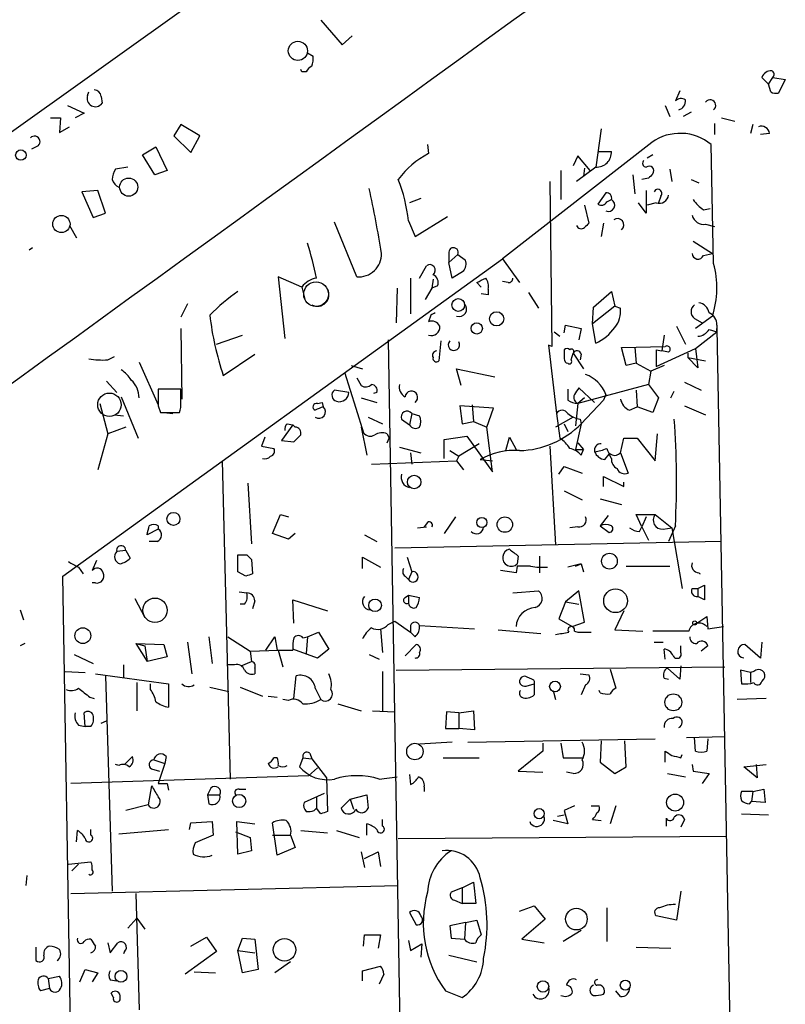
# Model space of a CAD drawing. Extents: x 0 to 733, y 0 to 945.
# Drawn here: x 368 to 426, y 796 to 870 of the extents above; entities that cross this region are included whole.
import ezdxf

# ---------------------------------------------------------------- set-up
doc = ezdxf.new("R2010")
doc.units = 0
doc.header["$MEASUREMENT"] = 0
doc.layers.add('MAIN', color=5, linetype='CONTINUOUS')

msp = doc.modelspace()

# ---------------------------------------------------------------- linework, layer by layer
at = {"layer": 'MAIN'}
for p, q in [((411.5647, 893.3181), (324.5273, 831.1728)), ((390.4827, 870.0348), (392.0913, 868.1721)), ((392.0913, 868.1721), (392.8533, 868.8494)), ((389.4667, 867.5794), (389.89, 867.3254)), ((389.0433, 866.1401), (388.9587, 866.3094)), ((389.382, 866.1401), (389.0433, 866.1401)), ((424.2647, 865.2088), (423.7567, 865.7168)), ((424.2647, 865.2088), (424.6033, 865.7168)), ((424.434, 864.6161), (424.2647, 865.2088)), ((424.6033, 865.7168), (425.5347, 865.5474)), ((425.5347, 865.5474), (425.0267, 864.5314)), ((372.872, 864.3621), (372.9567, 864.6161)), ((373.888, 864.2774), (373.9727, 863.7694)), ((417.576, 864.7008), (417.2373, 863.9388)), ((371.348, 863.6001), (372.618, 863.0074)), ((416.4753, 863.6001), (416.814, 862.7534)), ((372.618, 863.0074), (371.9407, 862.6688)), ((418.4227, 863.0921), (417.83, 862.7534)), ((370.078, 862.6688), (370.84, 862.6688)), ((370.84, 862.6688), (370.7553, 861.5681)), ((379.8993, 862.1608), (379.3913, 861.3141)), ((381.3387, 861.3141), (379.8993, 862.1608)), ((420.2007, 862.2454), (420.2007, 861.3988)), ((420.7087, 862.6688), (421.7247, 862.4148)), ((423.0793, 862.1608), (422.91, 861.4834)), ((370.7553, 861.5681), (371.5173, 861.9914)), ((379.3913, 861.3141), (380.6613, 860.0441)), ((380.6613, 860.0441), (381.3387, 861.3141)), ((411.6493, 861.8221), (411.226, 858.9434)), ((424.3493, 861.4834), (423.672, 861.3988)), ((369.1467, 860.5521), (368.6387, 860.2981)), ((398.526, 860.6368), (398.6107, 859.9594)), ((415.4593, 860.8061), (404.1987, 852.0008)), ((420.116, 851.6621), (419.9467, 860.6368)), ((377.0207, 859.8748), (378.0367, 860.4674)), ((377.952, 858.3508), (377.0207, 859.8748)), ((378.0367, 860.4674), (378.8833, 858.6894)), ((411.3953, 860.1288), (412.4113, 860.1288)), ((415.544, 859.8748), (415.1207, 859.6208)), ((409.8713, 859.7901), (409.5327, 859.0281)), ((410.8027, 858.6894), (409.8713, 859.7901)), ((375.92, 858.9434), (374.9887, 858.7741)), ((378.8833, 858.6894), (377.952, 858.3508)), ((408.6013, 858.6894), (408.6013, 856.4881)), ((411.226, 858.9434), (409.7867, 857.8428)), ((410.3793, 858.8588), (410.2947, 858.2661)), ((414.02, 858.3508), (414.1893, 856.9114)), ((416.814, 858.7741), (416.9833, 857.8428)), ((407.7547, 857.8428), (407.924, 845.3968)), ((415.2053, 858.0968), (414.6973, 858.0121)), ((418.4227, 858.0121), (419.0153, 857.7581)), ((373.634, 857.1654), (372.4487, 857.0808)), ((372.4487, 857.0808), (373.2953, 855.1334)), ((374.2267, 855.4721), (373.634, 857.1654)), ((411.988, 856.9961), (411.3953, 856.1494)), ((415.036, 857.1654), (415.036, 855.4721)), ((398.018, 856.5728), (397.1713, 856.2341)), ((412.0727, 856.3188), (412.4113, 856.4881)), ((415.036, 855.4721), (414.4433, 856.2341)), ((415.798, 856.2341), (415.1207, 856.0648)), ((416.1367, 856.7421), (415.9673, 856.2341)), ((373.2953, 855.1334), (374.2267, 855.4721)), ((410.3793, 856.0648), (410.718, 854.7101)), ((419.354, 855.7261), (419.862, 855.8108)), ((393.192, 850.6461), (391.4987, 854.7948)), ((397.0867, 854.8794), (397.5947, 853.6941)), ((397.5947, 853.6941), (400.05, 855.2181)), ((411.8187, 854.7101), (411.6493, 853.6941)), ((419.5233, 854.6254), (420.2007, 854.4561)), ((371.5173, 854.5408), (372.0253, 853.6094)), ((418.592, 853.3554), (420.0313, 852.4241)), ((368.7233, 852.8474), (368.4693, 852.6781)), ((400.1347, 852.5088), (400.1347, 851.7468)), ((419.354, 852.2548), (420.0313, 852.4241)), ((371.0093, 828.0401), (404.1987, 852.0008)), ((400.812, 852.3394), (400.1347, 851.7468)), ((400.3887, 850.5614), (400.1347, 851.7468)), ((400.812, 852.3394), (401.4047, 851.9161)), ((404.1987, 852.0008), (405.4687, 850.2228)), ((397.9333, 850.5614), (398.4413, 851.4928)), ((401.2353, 851.0694), (400.3887, 850.5614)), ((389.0433, 849.8841), (387.2653, 850.6461)), ((387.2653, 850.6461), (387.7733, 845.9894)), ((397.256, 850.5614), (397.256, 847.8521)), ((398.9493, 850.4768), (398.8647, 849.7994)), ((402.59, 849.8841), (402.2513, 850.2228)), ((404.622, 850.2228), (404.1987, 850.3074)), ((389.0433, 849.8841), (389.2973, 848.8681)), ((396.24, 849.7994), (396.1553, 847.1748)), ((398.8647, 849.7994), (398.3567, 848.9528)), ((399.288, 849.9688), (398.8647, 849.7994)), ((403.098, 849.7148), (403.098, 849.2914)), ((406.146, 849.4608), (406.908, 848.2754)), ((411.0567, 848.3601), (412.4113, 849.5454)), ((412.4113, 849.5454), (412.6653, 848.4448)), ((403.098, 849.2914), (402.59, 849.3761)), ((380.4073, 848.6141), (379.8993, 847.5981)), ((412.6653, 848.4448), (410.972, 847.0901)), ((410.972, 847.0901), (411.0567, 848.3601)), ((412.6653, 848.4448), (413.0887, 848.2754)), ((398.78, 847.7674), (398.6107, 847.2594)), ((418.6767, 847.5134), (419.2693, 847.1748)), ((420.0313, 847.6828), (418.7613, 846.7514)), ((379.8993, 846.7514), (379.984, 841.4174)), ((408.0933, 846.4974), (408.5167, 846.1588)), ((408.8553, 846.4128), (408.94, 847.0054)), ((408.94, 847.0054), (410.1253, 846.7514)), ((410.1253, 846.7514), (409.956, 845.9048)), ((411.226, 845.6508), (410.972, 847.0901)), ((417.322, 846.9208), (417.9993, 845.5661)), ((418.7613, 845.2274), (420.37, 846.4974)), ((419.7773, 846.6668), (420.37, 846.4974)), ((420.37, 847.0054), (420.37, 846.4974)), ((420.37, 846.4974), (420.37, 846.7514)), ((420.37, 846.7514), (423.2487, 693.3354)), ((382.6087, 845.5661), (384.556, 846.2434)), ((395.5627, 845.9048), (396.748, 776.2241)), ((399.542, 845.8201), (399.3727, 844.2961)), ((416.3907, 846.2434), (416.2213, 845.0581)), ((407.924, 845.3968), (407.67, 845.4814)), ((407.67, 845.4814), (408.2627, 840.3168)), ((413.1733, 845.3121), (416.4753, 845.3968)), ((413.512, 843.9574), (413.1733, 845.3121)), ((414.1893, 845.3121), (414.274, 844.1268)), ((415.798, 843.8728), (418.7613, 845.2274)), ((415.798, 845.1428), (416.2213, 845.0581)), ((415.798, 845.1428), (415.798, 843.8728)), ((416.7293, 844.9734), (416.2213, 845.0581)), ((418.7613, 845.2274), (418.9307, 843.7881)), ((374.396, 844.3808), (374.904, 844.6348)), ((376.7667, 844.2114), (378.206, 840.9941)), ((383.1167, 843.1954), (385.4873, 844.8041)), ((409.3633, 844.3808), (409.5327, 844.8888)), ((409.5327, 844.8888), (410.2947, 843.7034)), ((410.1253, 844.8041), (410.0407, 844.3808)), ((418.1687, 844.8888), (418.1687, 844.5501)), ((418.1687, 844.5501), (419.5233, 844.2961)), ((418.9307, 843.7881), (418.1687, 844.5501)), ((392.2607, 843.4494), (393.1073, 840.7401)), ((392.7687, 843.9574), (393.6153, 843.7034)), ((401.066, 842.4334), (400.7273, 843.7034)), ((400.7273, 843.7034), (403.606, 843.1108)), ((414.274, 844.1268), (413.512, 843.9574)), ((414.274, 844.1268), (415.3747, 843.5341)), ((415.3747, 843.5341), (415.2053, 842.5181)), ((416.3907, 843.9574), (415.3747, 843.5341)), ((374.3113, 842.7721), (375.0733, 841.9254)), ((393.192, 843.0261), (393.5307, 842.4334)), ((379.8993, 842.1794), (378.206, 842.1794)), ((379.8993, 841.1634), (379.8993, 842.1794)), ((392.5993, 841.9254), (391.4987, 842.0948)), ((415.2053, 842.5181), (409.8713, 841.0788)), ((411.1413, 841.1634), (409.956, 842.2641)), ((414.274, 842.0948), (414.3587, 840.8248)), ((415.2053, 842.5181), (415.9673, 841.5021)), ((416.8987, 841.5021), (417.1527, 842.0101)), ((417.9147, 842.6874), (419.1847, 842.0948)), ((375.412, 841.5868), (376.682, 838.4541)), ((393.5307, 841.5021), (394.716, 841.1634)), ((394.716, 841.9254), (394.462, 841.8408)), ((410.3793, 841.5021), (409.8713, 841.0788)), ((411.8187, 841.3328), (410.1253, 839.5548)), ((411.988, 841.7561), (411.8187, 841.3328)), ((415.9673, 841.5021), (415.544, 840.4014)), ((373.8033, 841.0788), (374.396, 838.7928)), ((378.206, 840.9094), (378.3753, 840.4014)), ((390.2287, 841.0788), (390.5673, 841.1634)), ((390.5673, 841.1634), (390.652, 840.8248)), ((393.1073, 840.7401), (393.7, 838.8774)), ((403.5213, 840.7401), (400.9813, 840.9094)), ((400.9813, 840.9094), (401.1507, 839.5548)), ((401.9127, 840.9941), (401.9973, 839.7241)), ((403.0133, 839.3008), (403.5213, 840.7401)), ((409.8713, 841.0788), (409.702, 839.3854)), ((413.766, 840.5708), (414.3587, 840.8248)), ((415.544, 840.4014), (414.3587, 840.8248)), ((417.9147, 840.9094), (419.5233, 840.2321)), ((374.904, 840.2321), (375.5813, 840.1474)), ((378.3753, 840.4014), (379.8147, 840.4014)), ((378.6293, 840.4014), (379.3067, 840.3168)), ((394.0387, 840.0628), (395.1393, 839.5548)), ((396.5787, 839.8934), (397.1713, 839.4701)), ((397.3407, 840.3168), (397.1713, 839.4701)), ((397.3407, 840.3168), (397.9333, 840.1474)), ((401.1507, 839.5548), (401.9973, 839.7241)), ((401.9973, 839.7241), (403.0133, 839.3008)), ((409.5327, 840.0628), (408.178, 839.3008)), ((408.2627, 840.3168), (408.5167, 838.4541)), ((410.0407, 839.8934), (410.1253, 839.5548)), ((375.7507, 839.3008), (374.396, 838.7928)), ((388.366, 839.4701), (387.5193, 838.2848)), ((387.9427, 839.5548), (388.366, 839.4701)), ((388.5353, 839.3008), (388.366, 839.4701)), ((393.5307, 839.3008), (393.954, 837.1841)), ((403.4367, 835.9141), (403.0133, 839.3008)), ((408.8553, 839.5548), (409.1093, 838.9621)), ((410.1253, 839.5548), (409.702, 837.6074)), ((374.396, 838.7928), (373.634, 836.0834)), ((386.2493, 838.5388), (385.9953, 837.8614)), ((387.5193, 838.2848), (388.4507, 838.2001)), ((395.478, 838.7928), (395.6473, 838.4541)), ((395.478, 838.1154), (395.6473, 838.4541)), ((399.796, 838.3694), (401.4893, 838.6234)), ((399.796, 836.9301), (399.796, 838.3694)), ((401.4893, 838.6234), (403.4367, 835.9141)), ((404.4527, 837.5228), (404.7067, 838.5388)), ((404.7067, 838.5388), (405.2147, 837.6074)), ((413.0887, 837.3534), (413.3427, 838.4541)), ((413.3427, 838.4541), (414.3587, 838.4541)), ((414.3587, 838.4541), (415.7133, 836.7608)), ((415.7133, 836.7608), (415.8827, 838.7928)), ((385.9953, 837.8614), (386.9267, 837.6921)), ((396.4093, 837.7768), (398.018, 837.3534)), ((400.2193, 837.5228), (400.8967, 837.0994)), ((402.4207, 838.0308), (400.8967, 837.0994)), ((407.7547, 837.8614), (408.178, 830.4108)), ((409.702, 837.6074), (410.2947, 837.6074)), ((409.8713, 838.1154), (410.2947, 837.6074)), ((410.1253, 837.1841), (410.2947, 837.6074)), ((383.032, 836.7608), (383.6247, 812.7154)), ((394.2927, 836.5068), (400.7273, 836.7608)), ((397.256, 837.3534), (397.3407, 836.5068)), ((400.8967, 837.0994), (400.7273, 836.7608)), ((400.7273, 836.7608), (401.2353, 836.0834)), ((402.5053, 836.8454), (403.4367, 836.7608)), ((411.9033, 836.8454), (412.242, 837.2688)), ((412.4113, 836.9301), (412.242, 837.2688)), ((413.0887, 837.3534), (413.6813, 835.8294)), ((408.432, 835.7448), (408.8553, 836.3374)), ((408.8553, 836.3374), (410.21, 835.8294)), ((411.8187, 834.8134), (411.8187, 835.5754)), ((411.8187, 835.5754), (413.3427, 834.8134)), ((384.9793, 835.0674), (385.2333, 830.4954)), ((413.3427, 834.8134), (413.3427, 835.1521)), ((408.8553, 834.4748), (410.21, 833.7974)), ((411.5647, 833.8821), (413.1733, 833.4588)), ((386.842, 831.2574), (387.4347, 832.6968)), ((387.4347, 832.6968), (388.0273, 832.5274)), ((400.6427, 832.5274), (399.796, 831.2574)), ((412.1573, 832.6121), (411.5647, 831.8501)), ((414.6973, 831.7654), (414.274, 832.6968)), ((414.274, 832.6968), (415.7133, 832.6968)), ((415.036, 832.5274), (414.6973, 831.7654)), ((415.7133, 832.6968), (416.9833, 831.6808)), ((378.206, 831.5961), (377.3593, 831.1728)), ((378.206, 831.8501), (378.206, 831.5961)), ((397.764, 831.6808), (398.4413, 831.7654)), ((398.526, 832.1041), (398.272, 831.7654)), ((409.8713, 831.7654), (409.2787, 831.6808)), ((411.5647, 831.8501), (412.242, 831.3421)), ((414.528, 831.4268), (414.6973, 831.7654)), ((414.6973, 831.7654), (415.2053, 830.7494)), ((416.306, 831.5961), (416.9833, 831.6808)), ((417.2373, 831.8501), (416.7293, 830.6648)), ((416.9833, 831.6808), (417.7453, 827.1088)), ((388.0273, 830.8341), (386.842, 831.2574)), ((388.5353, 831.2574), (388.0273, 830.8341)), ((393.7847, 831.1728), (394.716, 830.6648)), ((378.1213, 830.6648), (377.5287, 830.6648)), ((420.7087, 830.6648), (396.0707, 830.1568)), ((375.7507, 829.9874), (375.0733, 829.9028)), ((375.7507, 829.9874), (376.0893, 829.3948)), ((384.2173, 828.3788), (384.2173, 829.6488)), ((384.8947, 829.6488), (385.2333, 829.3101)), ((385.2333, 829.3101), (385.318, 828.2094)), ((393.6153, 828.6328), (393.6153, 829.4794)), ((393.6153, 829.4794), (394.97, 828.7174)), ((397.002, 829.4794), (397.3407, 828.3788)), ((405.384, 829.5641), (405.2993, 828.9714)), ((406.9927, 829.5641), (406.9927, 828.2941)), ((372.1947, 828.7174), (372.5333, 828.2094)), ((373.5493, 829.2254), (373.2107, 828.4634)), ((405.2993, 828.8021), (405.2147, 828.2941)), ((410.1253, 828.9714), (409.1093, 828.7174)), ((409.702, 828.8021), (410.1253, 828.9714)), ((410.1253, 828.9714), (410.2947, 828.3788)), ((413.512, 828.8021), (416.814, 828.8021)), ((373.2953, 692.6581), (371.0093, 828.0401)), ((384.81, 828.0401), (384.2173, 828.3788)), ((396.8327, 828.0401), (397.0867, 827.7861)), ((397.3407, 828.3788), (397.0867, 827.7861)), ((405.2147, 828.2941), (404.0293, 828.4634)), ((373.4647, 827.5321), (373.2107, 827.5321)), ((418.5073, 827.1088), (418.9307, 827.1088)), ((418.9307, 827.1088), (419.4387, 827.3628)), ((418.9307, 827.1088), (418.9307, 826.5161)), ((419.4387, 827.3628), (419.4387, 826.2621)), ((376.428, 826.3468), (377.19, 824.9074)), ((384.302, 826.8548), (384.8947, 826.7701)), ((396.8327, 826.4314), (397.0867, 826.6008)), ((397.0867, 826.6008), (397.0867, 826.0081)), ((397.0867, 826.6008), (397.9333, 826.4314)), ((404.9607, 826.7701), (406.908, 826.9394)), ((409.956, 826.9394), (408.94, 826.0928)), ((410.3793, 824.5688), (409.956, 826.9394)), ((419.4387, 826.2621), (418.9307, 826.5161)), ((384.7253, 825.9234), (384.3867, 825.9234)), ((385.4873, 826.1774), (385.318, 825.5848)), ((388.4507, 824.4841), (388.366, 826.2621)), ((388.366, 826.2621), (390.9907, 825.4154)), ((408.94, 826.0928), (408.432, 824.8228)), ((408.94, 826.0928), (409.956, 825.9234)), ((367.792, 825.5001), (368.046, 824.7381)), ((413.3427, 825.4154), (412.6653, 823.9761)), ((418.846, 824.4841), (419.608, 824.9921)), ((419.608, 824.9921), (419.6927, 824.0608)), ((395.5627, 824.3994), (396.0707, 824.6534)), ((396.0707, 824.6534), (397.256, 823.8068)), ((397.256, 824.3148), (397.256, 823.8068)), ((397.9333, 824.3148), (402.082, 824.0608)), ((408.432, 824.8228), (409.448, 824.2301)), ((409.448, 824.2301), (410.3793, 824.5688)), ((419.6927, 824.0608), (420.878, 824.2301)), ((382.016, 823.4681), (382.27, 821.4361)), ((383.4553, 823.4681), (385.1487, 822.3674)), ((386.334, 822.4521), (387.0113, 823.4681)), ((387.0113, 823.4681), (387.1807, 822.4521)), ((389.128, 823.3834), (389.4667, 823.4681)), ((389.4667, 823.4681), (389.382, 822.1981)), ((389.4667, 823.4681), (390.3133, 823.8068)), ((390.3133, 823.8068), (391.0753, 822.5368)), ((394.97, 824.0608), (395.1393, 822.2828)), ((397.5947, 823.4681), (397.256, 823.8068)), ((403.86, 823.9761), (407.0773, 823.7221)), ((409.6173, 823.8914), (409.8713, 823.8068)), ((409.8713, 823.8068), (410.8873, 823.8068)), ((412.6653, 823.9761), (414.782, 823.8914)), ((418.2533, 823.8914), (415.544, 823.8914)), ((368.1307, 822.9601), (367.792, 822.7908)), ((376.5127, 822.9601), (377.19, 822.7908)), ((376.5127, 822.9601), (377.3593, 821.6054)), ((376.5127, 822.9601), (378.6293, 822.8754)), ((377.19, 822.7908), (377.3593, 821.6054)), ((378.6293, 822.8754), (378.8833, 821.9441)), ((380.4073, 823.0448), (380.746, 820.6741)), ((396.8327, 822.0288), (397.6793, 822.8754)), ((415.6287, 823.0448), (416.306, 823.0448)), ((417.6607, 822.2828), (417.6607, 822.7908)), ((419.6927, 822.7908), (419.1847, 822.3674)), ((423.672, 821.8594), (422.4867, 822.8754)), ((423.7567, 823.0448), (423.672, 821.8594)), ((371.856, 822.1134), (373.2953, 821.4361)), ((378.8833, 821.9441), (377.3593, 821.6054)), ((385.1487, 822.3674), (387.2653, 822.4521)), ((385.1487, 822.3674), (385.2333, 821.6054)), ((387.1807, 822.4521), (388.366, 822.4521)), ((387.2653, 822.4521), (387.604, 821.1821)), ((390.2287, 821.8594), (388.366, 822.5368)), ((391.0753, 822.5368), (390.2287, 821.8594)), ((394.1233, 822.1134), (394.8853, 821.7748)), ((416.4753, 821.7748), (416.3907, 822.5368)), ((375.5813, 821.3514), (375.5813, 820.4201)), ((383.9633, 821.3514), (383.4553, 821.3514)), ((384.4713, 821.2668), (385.2333, 821.6054)), ((396.1553, 820.9281), (420.9627, 821.1821)), ((417.6607, 821.2668), (417.576, 820.2508)), ((371.1787, 820.8434), (372.7027, 820.7588)), ((373.4647, 820.6741), (378.968, 819.9121)), ((374.2267, 820.5048), (374.7347, 804.2488)), ((385.4873, 821.0974), (385.4873, 820.6741)), ((388.4507, 818.8114), (388.62, 820.5048)), ((395.1393, 820.8434), (395.1393, 817.7954)), ((406.4, 820.2508), (406.0613, 820.4201)), ((410.0407, 820.6741), (410.718, 820.5894)), ((412.3267, 821.0128), (412.75, 819.5734)), ((417.576, 820.2508), (416.6447, 821.0974)), ((422.91, 820.7588), (422.148, 820.9281)), ((422.148, 820.9281), (422.2327, 819.9121)), ((423.164, 820.8434), (422.91, 820.7588)), ((422.91, 820.7588), (422.91, 819.9968)), ((376.5973, 819.9968), (376.5973, 817.8801)), ((377.6133, 819.4888), (377.6133, 819.9121)), ((378.968, 819.9121), (378.968, 818.1341)), ((382.1007, 819.6581), (383.54, 819.3194)), ((384.3867, 819.6581), (386.08, 818.9808)), ((405.9767, 819.7428), (406.5693, 819.9121)), ((406.5693, 819.9121), (406.5693, 819.0654)), ((410.464, 819.8274), (410.1253, 819.0654)), ((416.3907, 820.3354), (416.7293, 820.2508)), ((423.7567, 820.0814), (423.926, 820.2508)), ((373.0413, 818.8961), (373.38, 818.8114)), ((386.5033, 818.9808), (387.1807, 818.8961)), ((390.0593, 819.5734), (390.4827, 818.7268)), ((408.0087, 819.4041), (408.178, 818.7268)), ((411.5647, 819.2348), (411.48, 819.4041)), ((388.0273, 818.6421), (387.604, 818.7268)), ((391.7527, 818.3881), (393.5307, 817.8801)), ((424.0953, 818.8114), (421.894, 818.7268)), ((372.7027, 816.6948), (372.618, 817.7108)), ((394.3773, 817.8801), (396.0707, 817.7954)), ((399.9653, 817.7954), (399.8807, 816.5254)), ((400.8967, 817.7108), (399.9653, 817.7954)), ((400.8967, 817.7108), (401.9973, 817.8801)), ((400.8967, 817.7108), (400.8967, 816.5254)), ((401.9973, 817.8801), (402.082, 816.4408)), ((372.1947, 816.7794), (372.7027, 816.6948)), ((373.126, 816.6948), (372.7027, 816.6948)), ((373.888, 816.9488), (374.3113, 817.1181)), ((399.8807, 816.5254), (400.8967, 816.5254)), ((402.082, 816.4408), (400.8967, 816.5254)), ((418.084, 815.8481), (420.9627, 815.9328)), ((400.3887, 815.5094), (397.9333, 815.3401)), ((401.574, 815.5094), (415.7133, 815.7634)), ((407.2467, 815.4248), (407.2467, 814.8321)), ((408.6013, 815.4248), (408.7707, 814.3241)), ((411.6493, 815.5941), (411.5647, 813.9854)), ((413.512, 813.6468), (413.4273, 815.5941)), ((418.7613, 814.8321), (418.6767, 815.8481)), ((419.6927, 815.7634), (419.608, 814.8321)), ((389.636, 814.6628), (389.8053, 814.2394)), ((407.2467, 814.8321), (405.384, 813.3081)), ((416.4753, 813.9854), (416.4753, 814.8321)), ((417.6607, 814.3241), (417.7453, 814.5781)), ((375.2427, 813.7314), (374.9887, 813.8161)), ((375.666, 813.8161), (376.2587, 814.4088)), ((377.8673, 814.1548), (378.714, 813.9008)), ((378.714, 813.9008), (378.206, 812.3768)), ((378.7987, 814.4088), (378.714, 813.9008)), ((387.1807, 814.3241), (386.9267, 814.3241)), ((389.128, 814.3241), (388.874, 813.6468)), ((389.128, 814.3241), (389.8053, 814.2394)), ((389.8053, 814.2394), (390.906, 812.8001)), ((399.7113, 814.3241), (402.4207, 814.3241)), ((408.7707, 814.3241), (410.2947, 814.3241)), ((411.5647, 813.9854), (412.6653, 813.1388)), ((418.5073, 813.8161), (418.592, 813.3081)), ((422.402, 813.6468), (424.0953, 813.8161)), ((423.3333, 813.8161), (423.418, 812.8001)), ((389.5513, 812.9694), (371.602, 812.3768)), ((377.698, 813.4774), (378.2907, 813.3081)), ((389.5513, 812.9694), (390.2287, 813.5621)), ((397.1713, 813.0541), (397.256, 812.2921)), ((405.384, 813.3081), (407.2467, 813.2234)), ((409.5327, 813.1388), (409.0247, 813.2234)), ((412.6653, 813.1388), (413.512, 813.6468)), ((416.6447, 813.1388), (417.9993, 812.8848)), ((418.592, 813.3081), (419.7773, 813.1388)), ((419.7773, 813.1388), (419.2693, 812.3768)), ((423.418, 812.8001), (422.402, 813.6468)), ((377.698, 812.2074), (377.444, 810.7681)), ((378.8833, 812.3768), (378.968, 811.8688)), ((390.906, 812.8001), (390.9907, 810.2601)), ((394.8853, 812.7154), (396.24, 812.8848)), ((382.1853, 812.0381), (381.9313, 811.5301)), ((381.9313, 811.5301), (382.016, 810.8528)), ((381.9313, 811.5301), (382.8627, 811.5301)), ((384.302, 811.9534), (384.81, 811.9534)), ((390.7367, 811.6148), (389.2127, 810.9374)), ((392.684, 811.1914), (393.954, 811.5301)), ((393.954, 811.5301), (394.0387, 810.5141)), ((398.272, 812.1228), (398.272, 811.7841)), ((423.0793, 811.7841), (422.2327, 811.7841)), ((423.0793, 811.7841), (422.9947, 811.0221)), ((423.0793, 811.7841), (423.926, 811.9534)), ((423.926, 811.9534), (424.0107, 810.9374)), ((377.444, 810.7681), (375.7507, 810.3448)), ((390.144, 811.3608), (390.144, 810.5141)), ((392.0067, 810.5141), (392.684, 811.1914)), ((392.684, 811.1914), (392.938, 810.4294)), ((422.8253, 810.8528), (422.9947, 811.0221)), ((424.0107, 810.9374), (422.9947, 811.0221)), ((389.9747, 810.3448), (390.144, 810.5141)), ((390.4827, 810.0908), (390.144, 810.5141)), ((408.3473, 809.9214), (408.8553, 810.0061)), ((409.6173, 810.6834), (408.8553, 810.3448)), ((408.8553, 810.3448), (409.1093, 809.3288)), ((410.8873, 810.6834), (411.48, 810.6834)), ((412.75, 810.6834), (412.3267, 809.3288)), ((422.2327, 810.0908), (424.2647, 810.0061)), ((380.5767, 808.9054), (380.6613, 809.4134)), ((380.6613, 809.4134), (382.27, 809.4981)), ((382.27, 809.4981), (382.3547, 808.4821)), ((384.2173, 807.0428), (384.1327, 809.4981)), ((384.1327, 809.4981), (385.4873, 809.3288)), ((387.1807, 806.9581), (386.842, 809.4134)), ((393.954, 808.4821), (393.954, 809.3288)), ((395.1393, 809.1594), (395.1393, 809.6674)), ((409.1093, 809.3288), (408.0087, 809.5828)), ((410.972, 809.6674), (411.6493, 809.5828)), ((416.56, 809.1594), (416.56, 809.7521)), ((417.9147, 809.6674), (417.6607, 809.0748)), ((372.0253, 807.9741), (372.11, 808.8208)), ((373.126, 808.4821), (373.126, 808.9054)), ((375.2427, 808.5668), (378.968, 808.9054)), ((384.048, 808.7361), (385.1487, 808.3128)), ((388.9587, 808.8208), (390.9907, 808.6514)), ((391.668, 808.8208), (393.3613, 808.3128)), ((382.3547, 808.4821), (381, 807.8894)), ((385.1487, 808.3128), (385.2333, 807.2968)), ((386.842, 808.4821), (388.1967, 808.4821)), ((388.1967, 808.4821), (388.5353, 807.5508)), ((396.3247, 808.2281), (421.132, 808.3974)), ((385.2333, 807.2968), (384.2173, 807.0428)), ((388.5353, 807.5508), (387.1807, 806.9581)), ((393.5307, 807.2121), (393.7847, 806.0268)), ((393.7847, 806.7041), (394.8007, 807.2121)), ((394.8007, 807.2121), (394.97, 806.1114)), ((371.4327, 806.2808), (373.126, 806.4501)), ((372.1947, 806.2808), (371.6867, 805.7728)), ((368.3, 805.4341), (368.2153, 804.6721)), ((401.1507, 804.5028), (401.9973, 804.9261)), ((401.9973, 804.9261), (402.1667, 803.3174)), ((371.602, 804.0794), (396.3247, 804.6721)), ((376.5127, 804.0794), (376.7667, 795.2741)), ((401.1507, 804.5028), (400.304, 804.1641)), ((401.1507, 804.5028), (401.1507, 803.3174)), ((417.6607, 804.2488), (417.322, 802.0474)), ((400.558, 803.5714), (401.1507, 803.3174)), ((402.1667, 803.3174), (401.1507, 803.3174)), ((397.1713, 802.6401), (397.6793, 801.7088)), ((405.4687, 802.7248), (406.5693, 803.1481)), ((406.5693, 803.1481), (407.416, 802.1321)), ((412.0727, 802.9788), (412.0727, 800.4388)), ((375.92, 801.4548), (376.5973, 802.2168)), ((376.5973, 802.2168), (377.19, 801.3701)), ((401.4047, 801.8781), (400.2193, 801.6241)), ((401.4047, 801.8781), (401.32, 800.6081)), ((401.4047, 801.8781), (402.2513, 802.0474)), ((402.2513, 802.0474), (402.59, 800.9468)), ((407.416, 802.1321), (405.638, 800.6081)), ((417.322, 802.0474), (415.798, 802.3861)), ((400.2193, 801.6241), (400.304, 800.6928)), ((410.1253, 801.2854), (408.7707, 800.4388)), ((374.396, 800.3541), (374.5653, 799.5921)), ((374.5653, 799.5921), (375.158, 800.3541)), ((380.6613, 800.1001), (381.8467, 800.7774)), ((381.8467, 800.7774), (382.6087, 799.6768)), ((384.2173, 799.7614), (384.556, 800.6928)), ((384.556, 800.6928), (385.4873, 800.6081)), ((385.4873, 800.6081), (385.7413, 798.3221)), ((393.7, 800.1001), (393.7847, 800.9468)), ((393.7847, 800.9468), (394.97, 800.9468)), ((394.97, 800.9468), (394.8007, 799.9308)), ((397.0867, 800.5234), (397.256, 799.7614)), ((400.304, 800.6928), (401.32, 800.6081)), ((405.638, 800.6081), (407.3313, 800.3541)), ((368.9773, 800.0154), (368.9773, 798.9994)), ((375.666, 799.6768), (375.5813, 799.5074)), ((382.6087, 799.6768), (380.238, 797.9834)), ((384.2173, 799.7614), (385.4873, 799.5921)), ((384.556, 798.0681), (384.2173, 799.7614)), ((397.256, 799.7614), (398.1027, 800.2694)), ((398.1027, 800.2694), (398.018, 799.2534)), ((414.274, 800.0154), (416.8987, 799.9308)), ((388.1967, 798.9148), (387.0113, 798.0681)), ((400.1347, 799.4228), (402.2513, 798.9148)), ((372.2793, 797.3908), (372.7027, 798.3221)), ((372.7027, 798.3221), (373.634, 798.0681)), ((380.9153, 798.1528), (382.524, 798.0681)), ((385.7413, 798.3221), (384.556, 798.0681)), ((393.6153, 798.2374), (394.97, 798.5761)), ((393.6153, 797.4754), (393.6153, 798.2374)), ((369.9087, 797.6448), (370.7553, 797.8141)), ((369.9087, 797.6448), (369.9933, 796.8828)), ((373.634, 798.0681), (373.2107, 797.3908)), ((374.5653, 797.5601), (375.0733, 797.4754)), ((395.224, 797.9834), (394.8853, 797.2214)), ((369.9933, 796.8828), (369.316, 796.7134)), ((399.8807, 796.7134), (401.1507, 796.2054)), ((413.0887, 796.2901), (412.75, 796.7134)), ((374.8193, 796.2054), (374.65, 796.5441))]:
    msp.add_line(p, q, dxfattribs=at)
for centre, radius in [((388.7463, 867.7225), 0.7256), ((367.838, 859.8518), 0.3952), ((375.9759, 857.4288), 0.6844), ((370.8965, 854.6397), 0.6492), ((400.8525, 848.5264), 0.4802), ((403.7452, 847.4794), 0.5373), ((402.2452, 846.7575), 0.4246), ((397.5227, 835.1531), 0.5063), ((379.3497, 832.3673), 0.4935), ((402.6323, 832.0921), 0.3804), ((404.3669, 831.9347), 0.5817), ((412.2597, 829.1719), 0.5954), ((412.7253, 826.1853), 0.8976), ((377.9607, 825.466), 0.9196), ((394.5738, 825.8378), 0.4752), ((372.513, 823.5464), 0.6008), ((418.6978, 824.5053), 0.1496), ((408.153, 819.7066), 0.4089), ((417.084, 818.5117), 0.6391), ((397.5783, 814.7951), 0.6213), ((384.313, 811.0553), 0.4998), ((417.2189, 810.9424), 0.6434), ((406.9541, 810.1014), 0.386), ((409.7656, 802.1346), 0.8166), ((387.7341, 799.8076), 0.8518), ((375.3946, 797.8082), 0.4484), ((407.2466, 797.0521), 0.4317), ((413.4581, 797.148), 0.3782)]:
    msp.add_circle(centre, radius, dxfattribs=at)
at = {"layer": 'MAIN', "color": 5}
for centre, radius in [((390.1171, 849.3395), 0.9312), ((374.5222, 840.9903), 0.8823)]:
    msp.add_circle(centre, radius, dxfattribs=at)
at = {"layer": 'MAIN'}
for centre, radius, start, end in [((-12039.0335, 17997.8237), 21171.0738, 305.60542934, 306.04856006), ((388.3251, 867.1136), 1.5792, 339.609571, 7.70781), ((390.1014, 865.844), 0.778, 112.371722, 157.628278), ((424.4868, 865.4472), 0.7783, 87.650835, 159.732603), ((424.3634, 865.9379), 0.3262, 317.33528, 61.573158), ((373.4594, 864.1345), 0.6299, 158.820135, 324.57652), ((373.3378, 864.2352), 0.5518, 4.385964, 85.614036), ((424.8575, 865.4636), 0.9474, 243.448472, 280.287538), ((417.6727, 863.4911), 0.6245, 58.468229, 134.202024), ((417.2917, 863.9448), 0.712, 286.281451, 6.338414), ((419.8619, 863.6), 0.4233, 306.886139, 143.113861), ((417.5942, 857.8368), 3.6571, 49.963743, 125.715795), ((423.7197, 861.3935), 0.6361, 8.12628, 109.947705), ((368.8624, 860.8605), 0.4194, 312.671557, 137.328443), ((401.4913, 854.2623), 6.3839, 116.822332, 144.028714), ((411.3022, 860.0525), 1.1117, 266.069707, 3.935435), ((415.042, 859.2276), 0.2843, 128.071195, 268.790557), ((376.2568, 857.9281), 1.5244, 146.291169, 176.841227), ((415.2477, 858.6471), 0.3642, 324.455006, 125.544994), ((500.0371, 773.5787), 119.7487, 134.876984, 135.106133), ((375.5812, 858.2236), 0.8725, 194.02828, 247.173035), ((385.6492, 853.7564), 11.4925, 5.607657, 21.73429), ((312.4674, 839.3037), 83.623, 9.026972, 12.45212), ((412.0473, 856.6151), 0.3855, 340.766064, 98.846709), ((415.9109, 856.9538), 0.3095, 316.845922, 155.770566), ((411.6614, 856.5244), 0.4598, 234.640488, 333.440521), ((412.1877, 856.0707), 0.4735, 245.053288, 61.822172), ((415.9986, 856.9469), 0.7405, 254.282052, 350.666152), ((420.6677, 857.8018), 2.4565, 212.329512, 237.670488), ((495.2486, 769.8408), 119.7841, 134.885442, 135.114558), ((412.877, 854.5831), 0.469, 307.871769, 127.871769), ((419.3879, 855.523), 0.9077, 194.039305, 278.578205), ((410.1416, 854.6611), 0.3747, 198.725052, 309.369014), ((367.0706, 846.0071), 23.5186, 11.165692, 17.773091), ((393.3209, 852.3757), 1.7345, 265.73786, 1.599029), ((400.4915, 852.4967), 0.357, 333.858397, 178.057698), ((418.9488, 852.4302), 0.4415, 180.791579, 336.593533), ((400.4729, 851.6622), 0.9658, 322.133342, 15.242111), ((413.5634, 849.811), 6.809, 341.786709, 15.774909), ((398.6953, 851.1541), 0.4234, 306.867191, 126.867191), ((390.4738, 848.7923), 1.7996, 100.560003, 142.648053), ((398.6953, 850.2227), 0.6448, 336.810744, 66.802576), ((317.94, 1019.742), 189.3282, 296.443706, 296.672889), ((402.167, 849.9688), 0.9651, 344.739674, 37.882794), ((404.6644, 850.5191), 0.2993, 261.856362, 8.124688), ((393.4321, 836.4269), 16.0315, 125.085274, 134.977003), ((390.2083, 849.3118), 0.8801, 242.747828, 27.252172), ((418.8883, 847.8098), 0.898, 8.130102, 81.869898), ((441.2893, 763.1972), 94.6528, 116.4572, 116.686438), ((400.91, 848.2208), 0.5681, 251.242971, 43.809036), ((411.2633, 848.0305), 1.8418, 319.571465, 7.641309), ((419.0577, 848.0214), 0.635, 126.869898, 233.130102), ((419.4185, 847.0542), 0.9527, 357.064019, 67.876971), ((403.722, 850.1732), 21.7547, 186.349179, 198.708209), ((398.8648, 846.667), 0.6446, 23.188086, 113.216098), ((398.8185, 846.8515), 0.6425, 251.13367, 6.1915), ((409.9452, 848.6726), 3.282, 292.969821, 325.974392), ((418.8464, 847.2587), 1.1031, 274.382771, 327.550319), ((400.5259, 845.5209), 0.4284, 135.699848, 30.048478), ((399.2457, 844.7194), 0.3413, 97.135426, 209.734472), ((407.67, 845.4814), 0, 0, 0), ((578.2052, 844.8041), 169.3502, 179.885409, 180.114592), ((409.067, 844.9308), 0.2996, 45.040568, 134.959432), ((409.4057, 845.0158), 0.1796, 315, 135), ((409.8149, 844.7477), 0.3155, 10.298349, 153.434949), ((416.6023, 845.1851), 0.2469, 300.959776, 120.959776), ((374.0148, 850.1807), 5.8124, 259.511323, 273.760372), ((399.2033, 844.4937), 0.2603, 167.480746, 310.60607), ((409.1517, 844.4231), 0.2994, 171.878017, 261.856362), ((409.2363, 844.2538), 0.1796, 225, 45), ((374.0983, 841.5431), 2.4565, 32.329512, 57.670488), ((374.8168, 841.456), 1.9504, 1.354348, 45.905688), ((409.5754, 840.8675), 2.571, 20.219577, 69.780423), ((695.7057, 841.5444), 317.5003, 179.885408, 180.114592), ((391.795, 841.7138), 0.4827, 127.87186, 254.745922), ((393.8573, 842.9655), 0.6243, 238.458631, 314.22122), ((394.2739, 842.0572), 0.4613, 343.399492, 87.664214), ((397.273, 842.3489), 0.8801, 168.916047, 239.98301), ((397.3089, 841.5465), 0.4779, 306.72365, 175.162681), ((620.7591, 841.7561), 211.6502, 179.885408, 180.114592), ((536.7981, 757.3275), 152.6537, 146.192759, 146.421922), ((391.8703, 841.9489), 0.7294, 253.898153, 358.153656), ((409.9553, 842.6009), 1.5244, 236.291169, 266.841227), ((410.0831, 841.5445), 0.5116, 155.569021, 245.543996), ((414.3445, 841.7279), 1.2936, 193.888001, 243.43693), ((378.3329, 840.9516), 1.5806, 339.629778, 7.700518), ((390.144, 840.8248), 0.2678, 71.558284, 251.558284), ((390.3413, 840.4549), 0.4831, 234.27615, 49.971194), ((391.2465, 838.6191), 2.2844, 105.084417, 121.31174), ((396.9773, 840.0734), 0.4374, 33.813597, 204.303009), ((408.686, 840.0911), 0.4797, 28.066164, 151.933836), ((396.9179, 839.7241), 1.1001, 337.369719, 22.630281), ((410.5283, 842.2021), 2.3596, 233.032491, 258.074325), ((353.3813, 835.2006), 63.9438, 356.996467, 4.208687), ((388.2391, 839.1737), 0.4828, 127.873943, 195.239505), ((388.5165, 838.8398), 0.4614, 343.41494, 87.66472), ((397.628, 839.7264), 0.5238, 209.301137, 305.653396), ((405.2775, 844.3125), 6.7924, 271.61304, 315.537421), ((261.7047, 965.454), 179.6054, 314.885431, 315.114614), ((394.2165, 839.2585), 0.6419, 216.421795, 300.960695), ((395.0865, 837.9355), 0.9425, 65.455419, 124.941222), ((407.203, 836.3784), 2.4565, 32.329512, 57.670488), ((386.6021, 837.4804), 0.3875, 280.497939, 33.11188), ((405.0445, 832.558), 4.9829, 85.116423, 120.636013), ((408.8633, 836.0403), 1.7032, 42.187248, 75.883801), ((411.5929, 837.5651), 0.4691, 83.094652, 195.707168), ((410.5912, 841.2901), 3.8911, 278.127395, 292.379735), ((412.6583, 837.7556), 0.589, 186.188733, 316.939855), ((386.2494, 837.4591), 0.5555, 252.243539, 319.643715), ((412.0453, 837.8142), 0.9791, 202.589256, 261.661358), ((413.1943, 836.8665), 0.7855, 175.356285, 242.756461), ((413.4274, 836.4221), 0.6448, 203.197424, 293.189256), ((397.3368, 835.5062), 0.7948, 162.529428, 257.981771), ((409.9771, 832.2946), 0.5397, 258.694232, 25.553719), ((416.2456, 832.2735), 0.6801, 141.507288, 275.095272), ((208.0955, 873.8673), 174.5653, 345.843219, 346.07237), ((377.8673, 831.2154), 0.7194, 61.913927, 118.079046), ((377.9488, 831.15), 0.5149, 289.571495, 60.0343), ((398.653, 831.8924), 0.2469, 329.040224, 120.959776), ((402.2345, 831.7587), 0.5248, 219.231025, 0.731442), ((411.988, 830.876), 1.0621, 66.512404, 113.487596), ((412.236, 831.6263), 0.2843, 271.209443, 51.928805), ((414.612, 832.9489), 1.5244, 236.291169, 266.841227), ((375.4052, 829.9997), 0.3458, 357.961098, 196.27545), ((404.8479, 829.4382), 0.6494, 102.557515, 314.039128), ((532.0572, 999.1589), 211.6802, 233.014168, 233.24333), ((375.4665, 829.5097), 0.556, 135.007287, 255.501381), ((374.9221, 830.598), 1.6763, 283.988163, 314.129898), ((384.556, 998.9986), 169.3501, 269.885409, 270.114592), ((374.5649, 833.8804), 5.6811, 236.540981, 245.341367), ((373.5917, 828.1672), 0.4826, 15.245747, 142.137512), ((397.0596, 828.3749), 0.4045, 140.386678, 235.873798), ((405.8073, 574.8023), 254.0003, 89.885409, 90.114591), ((407.289, 833.838), 5.1292, 259.056798, 273.311688), ((419.0153, 828.8445), 0.5503, 157.386542, 270), ((373.5705, 828.0612), 0.5396, 258.69215, 25.567878), ((427.3915, 701.1174), 133.8752, 108.317001, 108.54617), ((397.4305, 827.9895), 0.3995, 210.609537, 102.989242), ((419.3015, 828.4956), 0.35, 215.14758, 234.85242), ((418.8376, 826.8971), 0.3922, 147.34287, 283.731538), ((383.9629, 826.5162), 0.9658, 322.133342, 15.242111), ((384.9089, 826.1917), 0.5786, 358.583744, 91.406357), ((394.2141, 826.0988), 0.5988, 135.818745, 269.416248), ((396.9597, 826.2197), 0.2468, 120.959776, 300.97172), ((396.4112, 826.5154), 1.5244, 326.291169, 356.841227), ((406.4636, 826.3679), 0.724, 285.247484, 52.131264), ((397.51, 826.0609), 0.4265, 187.110023, 293.385554), ((406.7387, 824.1454), 1.5264, 93.181079, 176.818921), ((396.0719, 822.0275), 2.7661, 130.03286, 152.63826), ((394.7765, 825.0284), 1.0069, 241.281451, 321.338414), ((397.5946, 824.216), 0.3528, 16.262153, 163.733298), ((396.9475, 824.218), 0.9905, 310.795783, 5.608144), ((409.3799, 823.9779), 0.2527, 339.980084, 222.626072), ((419.0153, 823.7221), 0.7806, 40.599702, 167.473581), ((390.7342, 822.7062), 2.3818, 163.481629, 186.124217), ((388.7893, 823.1296), 0.4232, 36.84553, 143.14635), ((366.336, 1077.722), 257.5068, 279.351392, 279.580575), ((418.7754, 823.3975), 0.4431, 170.831064, 279.168936), ((397.6088, 822.4945), 0.3874, 326.880041, 79.51391), ((419.2214, 822.6355), 0.4963, 18.237781, 139.15076), ((422.4444, 822.3675), 0.5048, 85.239186, 265.22882), ((397.6293, 822.1788), 0.3213, 263.817365, 18.886087), ((416.3119, 821.7263), 0.8143, 21.805329, 84.446932), ((417.3644, 822.1558), 0.3225, 203.193924, 23.200924), ((384.1226, 820.7406), 0.6312, 17.280921, 104.617437), ((385.1629, 821.2527), 0.3597, 334.418165, 78.711937), ((385.2757, 821.3091), 0.6693, 214.691906, 288.429535), ((388.9555, 819.4455), 1.1112, 6.609526, 107.573962), ((389.3826, 819.8274), 1.8927, 349.69407, 26.574528), ((405.8532, 820.1022), 0.38, 56.790906, 288.96417), ((410.2099, 820.3354), 0.5681, 296.574073, 26.56054), ((416.8988, 820.5894), 0.568, 116.574073, 206.56054), ((423.5144, 820.5077), 0.4852, 328.029665, 136.2274), ((380.5014, 820.4392), 0.7386, 225.532076, 304.079463), ((406.4, 820.0391), 0.2116, 323.124688, 90), ((422.4868, 822.2808), 2.3823, 263.877066, 286.514952), ((423.4462, 820.1379), 0.3155, 206.565051, 349.687035), ((371.6593, 820.2982), 0.9011, 243.929748, 306.452783), ((541.9526, 1030.8967), 271.0632, 231.224775, 231.453945), ((375.728, 818.0698), 2.3596, 11.925675, 36.967509), ((390.8214, 819.1501), 0.5421, 231.33524, 38.66476), ((405.7932, 819.183), 0.3262, 137.33528, 241.588605), ((405.9766, 819.6794), 0.8534, 246.622441, 313.988752), ((412.1149, 820.715), 1.5792, 249.609571, 277.70781), ((413.0461, 818.854), 0.778, 112.371722, 157.628278), ((379.4541, 820.4397), 2.3563, 233.019707, 258.094435), ((388.4357, 817.9001), 0.847, 35.179884, 118.828576), ((389.2463, 820.7935), 2.4083, 267.184404, 300.889907), ((372.8438, 817.4567), 0.9382, 164.285299, 226.217957), ((372.9002, 817.4003), 0.4196, 19.652905, 132.26634), ((372.3643, 817.2874), 0.965, 322.117206, 15.260326), ((416.9833, 816.6948), 0.5986, 81.865837, 188.134163), ((417.3474, 816.9911), 0.4073, 290.691064, 133.318533), ((408.9398, 814.8321), 1.4395, 331.93243, 28.06757), ((378.3862, 814.0868), 0.5233, 37.975814, 172.534135), ((389.4243, 814.43), 0.3147, 47.717737, 199.667298), ((501.4119, 941.6742), 152.6537, 236.192759, 236.421922), ((459.6484, 983.7644), 174.5651, 255.853153, 256.082328), ((419.1847, 815.8478), 1.1004, 247.370923, 292.624271), ((375.5693, 813.1991), 0.6245, 45.797976, 121.531771), ((375.7506, 814.1548), 0.5681, 296.574073, 26.56054), ((377.8739, 813.7933), 0.3616, 91.045948, 240.889987), ((386.2069, 814.6207), 0.7785, 292.378134, 337.605454), ((386.969, 814.0279), 0.4827, 195.265529, 307.864574), ((386.0384, 813.8587), 1.2335, 354.076333, 22.167142), ((387.604, 814.3671), 0.7203, 241.951376, 298.048624), ((409.5836, 813.8386), 0.7017, 265.839914, 26.784154), ((390.9657, 815.3775), 2.7149, 219.604802, 281.321935), ((393.192, 807.1982), 5.7712, 72.938073, 107.061927), ((589.6018, 938.784), 246.8296, 210.85116, 211.080343), ((378.5447, 981.6766), 169.3001, 269.885375, 270.114592), ((396.5366, 813.6042), 1.4964, 298.735138, 331.264862), ((397.6612, 812.2821), 0.6312, 345.382563, 72.719079), ((382.2906, 811.3774), 0.5921, 242.370352, 14.944507), ((382.4817, 811.7277), 0.4292, 332.587157, 133.678315), ((384.2455, 811.6995), 0.2602, 77.454468, 220.620402), ((422.8674, 811.4454), 0.7194, 151.913927, 208.079046), ((377.8674, 811.01), 0.4876, 209.740509, 46.013832), ((389.8052, 810.7257), 0.6292, 160.338213, 227.731211), ((422.8841, 811.8083), 0.9573, 227.120783, 266.478547), ((389.5088, 811.4892), 1.2356, 264.109923, 292.151872), ((433.0592, 683.1831), 133.8593, 108.316987, 108.546184), ((392.5719, 810.6648), 0.5849, 194.929524, 336.266287), ((393.5535, 810.6867), 0.515, 209.969781, 340.418022), ((410.2077, 810.5439), 1.1629, 311.088131, 341.526101), ((411.1411, 810.5141), 0.3788, 296.598874, 26.54476), ((417.4946, 809.5763), 0.4298, 12.235327, 142.695547), ((387.5618, 808.2276), 1.3872, 77.671, 121.258436), ((387.0937, 808.7452), 1.1339, 346.583862, 47.619922), ((393.5488, 807.7022), 1.6763, 45.870102, 76.011837), ((406.781, 809.7098), 0.5766, 201.037511, 21.037511), ((416.8422, 809.8932), 0.3155, 206.565051, 349.704897), ((371.3906, 807.5087), 1.4964, 28.735138, 61.264862), ((394.9935, 808.9227), 0.278, 183.567336, 58.368194), ((372.9802, 808.2454), 0.278, 183.567336, 58.368194), ((382.1843, 807.2123), 1.3642, 150.242095, 187.137519), ((381.6471, 808.6452), 1.7984, 243.001805, 290.264824), ((402.4621, 804.001), 3.9395, 123.216903, 177.627195), ((399.9868, 804.7519), 2.5702, 11.51104, 98.053811), ((372.2785, 806.0266), 0.9474, 349.712463, 26.551528), ((373.0837, 805.6881), 0.2116, 233.124688, 53.124688), ((390.6307, 801.7167), 12.3933, 348.136176, 16.63601), ((406.9093, 801.8399), 8.6995, 164.50441, 216.106156), ((400.6286, 803.9524), 0.3875, 146.88812, 259.502061), ((397.525, 802.281), 0.5041, 12.034423, 134.565949), ((416.0059, 802.6478), 0.3342, 82.071139, 231.53563), ((417.137, 800.8083), 2.4266, 87.631061, 116.559771), ((397.7747, 802.0844), 0.3875, 255.748603, 51.116246), ((372.37, 800.5779), 0.2843, 156.158258, 330.712496), ((372.9991, 800.1421), 0.483, 74.766731, 142.097965), ((500.3068, 885.0367), 152.6537, 213.578079, 213.807241), ((375.3849, 799.9951), 0.4247, 311.448661, 122.294255), ((401.9127, 801.0456), 0.7367, 216.432795, 290.169164), ((403.2666, 800.0161), 1.1506, 126.016391, 162.917772), ((370.1603, 799.5248), 0.599, 106.187132, 189.803533), ((369.9084, 798.5755), 1.527, 56.315136, 86.812677), ((370.2049, 799.5159), 0.6419, 306.421795, 30.960695), ((373.0159, 800.0324), 0.4539, 284.039305, 8.578205), ((369.2313, 799.2704), 0.3714, 226.854644, 24.225635), ((399.0385, 799.2702), 3.7221, 304.573849, 358.43895), ((375.2008, 797.8987), 0.7201, 151.943894, 208.049084), ((394.2671, 797.9241), 0.9587, 3.546139, 42.848561), ((370.078, 797.306), 0.9653, 164.738635, 217.87186), ((369.5489, 797.4119), 0.4286, 32.915146, 159.7725), ((370.0311, 797.2787), 0.9006, 333.921483, 36.475463), ((409.5522, 797.0847), 0.5301, 63.744313, 174.359318), ((411.3529, 797.3485), 0.2158, 78.66924, 258.726505), ((370.4167, 797.0944), 0.4732, 206.554224, 333.440363), ((374.9517, 796.3008), 0.3876, 345.748603, 141.116246), ((407.0608, 796.7521), 0.6461, 206.933826, 19.464137), ((409.0059, 796.6759), 0.4613, 343.399492, 87.664214), ((411.1837, 796.7558), 0.4016, 108.434949, 251.565051), ((411.4451, 796.7084), 0.449, 326.317011, 107.417971), ((413.1734, 796.8827), 0.5986, 261.865837, 8.134163), ((375.0733, 796.1314), 0.2646, 163.757121, 16.242879), ((408.9158, 797.0038), 0.7032, 243.434949, 319.180432), ((411.2261, 798.3234), 1.9559, 265.031528, 287.636421)]:
    msp.add_arc(centre, radius, start, end, dxfattribs=at)

doc.saveas('drawing.dxf')
